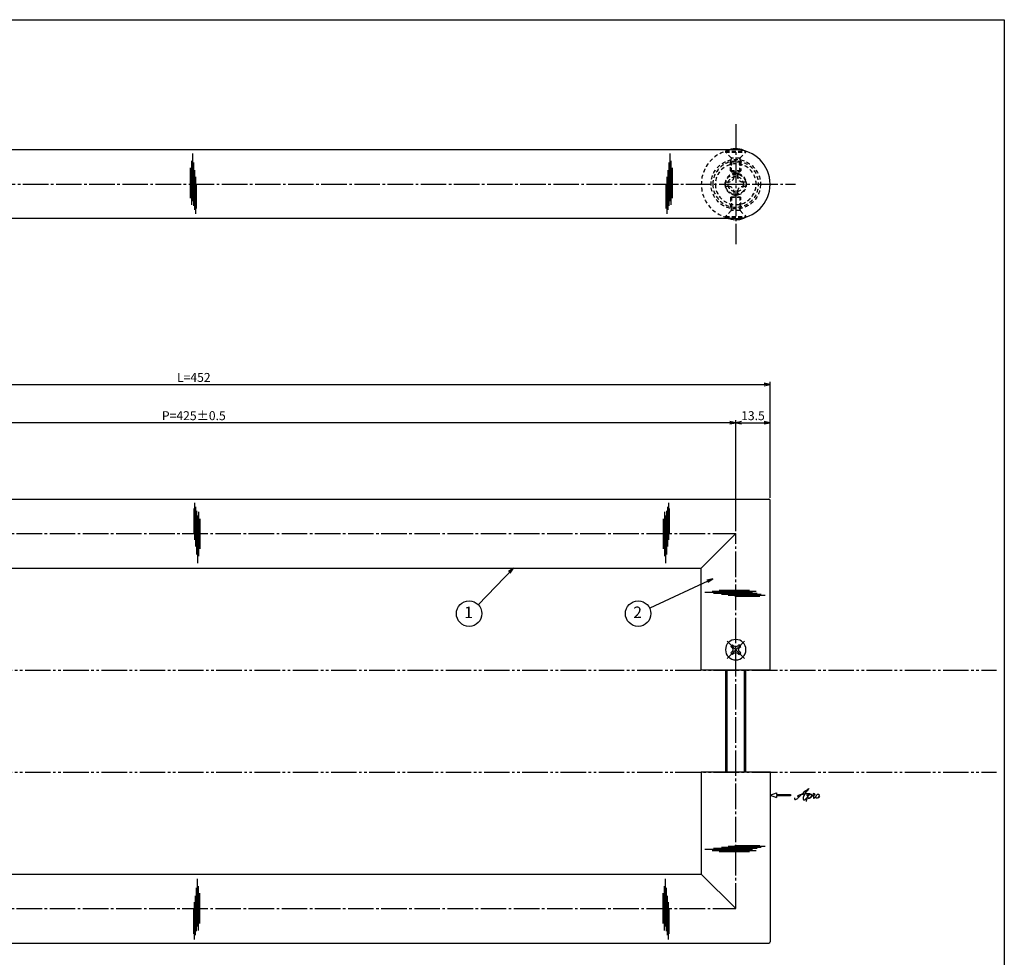
# Model space of a CAD drawing. Units: inches. Extents: x -146 to 661, y 94 to 654.
# Drawn here: x 275 to 661, y 286 to 654 of the extents above; entities that cross this region are included whole.
import ezdxf
from ezdxf.enums import TextEntityAlignment as Align

# ---------------------------------------------------------------- set-up
doc = ezdxf.new("R2010")
doc.units = ezdxf.units.IN
doc.header["$MEASUREMENT"] = 0
for name, pattern in [('CENS', [13, 10, -1, 1, -1]), ('HIDS', [2.5, 1.5, -1]), ('PHAS', [15, 10, -1, 1, -1, 1, -1])]:
    doc.linetypes.add(name, pattern=pattern)
for name, color, linetype in [('02-実線-1', 7, 'Continuous'), ('03-細線', 1, 'Continuous'), ('04-破線-1', 5, 'HIDS'), ('06-中心線', 1, 'CENS'), ('07-2点鎖線', 2, 'PHAS'), ('09-文字', 4, 'Continuous'), ('10-寸法', 3, 'Continuous'), ('11-ﾈｼﾞ関連', 7, 'Continuous'), ('12-企業ﾏｰｸ', 9, 'Continuous'), ('図枠', 7, 'Continuous')]:
    doc.layers.add(name, color=color, linetype=linetype)
doc.styles.add('STD', font='TXT.shx', dxfattribs={"bigfont": 'bigfont.shx'})
doc.dimstyles.new('1：1', dxfattribs={"dimtxt": 3.5, "dimasz": 2.3, "dimexe": 1, "dimexo": 1, "dimgap": 1, "dimtad": 3, "dimdsep": 46, "dimtxsty": 'STD', "dimblk1": 'ARRI', "dimblk2": 'ARRI', "dimsah": 1, "dimcen": 0, "dimclrd": 3, "dimclre": 3, "dimclrt": 4, "dimadec": 0, "dimazin": 0, "dimtfac": 0.7, "dimtmove": 0, "dimatfit": 0, "dimldrblk": 'ARRI', "dimfxl": 1, "dimtvp": 1, "dimtolj": 1, "dimtzin": 0, "dimarcsym": 0})

# ---------------------------------------------------------------- blocks, each defined once
blk = doc.blocks.new('ARRI')
at = {"color": 0, "linetype": 'ByBlock'}
for p, q in [((0, 0), (-1, 0.21)), ((-1, -0.21), (0, 0)), ((0, 0), (-1, 0))]:
    blk.add_line(p, q, dxfattribs=at)
blk = doc.blocks.new('*D73')
at = {"layer": '10-寸法', "color": 3, "lineweight": -2, "transparency": 16777216}
for p, q in [((117.53, 466.14), (117.53, 511.64)), ((119.83, 510.64), (567.23, 510.64)), ((569.53, 466.14), (569.53, 511.64))]:
    blk.add_line(p, q, dxfattribs=at)
at = {"layer": 'Defpoints', "color": 0, "transparency": 16777216}
for p in [(569.53, 510.64), (117.53, 465.14), (569.53, 465.14)]:
    blk.add_point(p, dxfattribs=at)
at = {"layer": '10-寸法', "color": 3, "lineweight": -2, "transparency": 16777216, "xscale": 2.3, "yscale": 2.3, "zscale": 2.3, "rotation": 180}
blk.add_blockref('ARRI', (117.53, 510.64), dxfattribs=at)
at = {"layer": '10-寸法', "color": 3, "lineweight": -2, "transparency": 16777216, "xscale": 2.3, "yscale": 2.3, "zscale": 2.3}
blk.add_blockref('ARRI', (569.53, 510.64), dxfattribs=at)
at = {"layer": '10-寸法', "color": 4, "transparency": 16777216, "insert": (343.53, 513.39), "char_height": 3.5, "attachment_point": 5, "style": 'STD'}
blk.add_mtext('\\A1;L=452', dxfattribs=at)
blk = doc.blocks.new('*D74')
at = {"layer": '10-寸法', "color": 3, "lineweight": -2, "transparency": 16777216}
for p, q in [((131.03, 453.14), (131.03, 496.64)), ((553.73, 495.64), (133.33, 495.64)), ((556.03, 453.14), (556.03, 496.64))]:
    blk.add_line(p, q, dxfattribs=at)
at = {"layer": 'Defpoints', "color": 0, "transparency": 16777216}
for p in [(131.03, 495.64), (131.03, 452.14), (556.03, 452.14)]:
    blk.add_point(p, dxfattribs=at)
at = {"layer": '10-寸法', "color": 3, "lineweight": -2, "transparency": 16777216, "xscale": 2.3, "yscale": 2.3, "zscale": 2.3, "rotation": 180}
blk.add_blockref('ARRI', (131.03, 495.64), dxfattribs=at)
at = {"layer": '10-寸法', "color": 3, "lineweight": -2, "transparency": 16777216, "xscale": 2.3, "yscale": 2.3, "zscale": 2.3}
blk.add_blockref('ARRI', (556.03, 495.64), dxfattribs=at)
at = {"layer": '10-寸法', "color": 4, "transparency": 16777216, "insert": (343.53, 498.39), "char_height": 3.5, "attachment_point": 5, "style": 'STD'}
blk.add_mtext('\\A1;P=425±0.5', dxfattribs=at)
blk = doc.blocks.new('*D75')
at = {"layer": '10-寸法', "color": 3, "lineweight": -2, "transparency": 16777216}
for p, q in [((556.03, 453.14), (556.03, 496.64)), ((558.33, 495.64), (567.23, 495.64)), ((569.53, 466.14), (569.53, 496.64))]:
    blk.add_line(p, q, dxfattribs=at)
at = {"layer": 'Defpoints', "color": 0, "transparency": 16777216}
for p in [(569.53, 495.64), (569.53, 465.14), (556.03, 452.14)]:
    blk.add_point(p, dxfattribs=at)
at = {"layer": '10-寸法', "color": 3, "lineweight": -2, "transparency": 16777216, "xscale": 2.3, "yscale": 2.3, "zscale": 2.3, "rotation": 180}
blk.add_blockref('ARRI', (556.03, 495.64), dxfattribs=at)
at = {"layer": '10-寸法', "color": 3, "lineweight": -2, "transparency": 16777216, "xscale": 2.3, "yscale": 2.3, "zscale": 2.3}
blk.add_blockref('ARRI', (569.53, 495.64), dxfattribs=at)
at = {"layer": '10-寸法', "color": 4, "transparency": 16777216, "insert": (562.78, 498.39), "char_height": 3.5, "attachment_point": 5, "style": 'STD'}
blk.add_mtext('\\A1;13.5', dxfattribs=at)
blk = doc.blocks.new('SR_08')
at = {"color": 1, "linetype": 'CENS'}
for p, q in [((0, -4.8), (0, 4.8)), ((-4.8, 0), (4.8, 0))]:
    blk.add_line(p, q, dxfattribs=at)
at = {"color": 7, "linetype": 'Continuous'}
for p, q in [((-2.25, -0.5), (-2.25, 0.5)), ((-2.25, 0.5), (-1.5, 0.5)), ((-0.5, 2.25), (0.5, 2.25)), ((-0.5, 1.5), (-0.5, 2.25)), ((0.5, 2.25), (0.5, 1.5)), ((1.5, 0.5), (2.25, 0.5)), ((2.25, 0.5), (2.25, -0.5)), ((-1.5, -0.5), (-2.25, -0.5)), ((-0.5, -2.25), (-0.5, -1.5)), ((0.5, -2.25), (-0.5, -2.25)), ((0.5, -1.5), (0.5, -2.25)), ((2.25, -0.5), (1.5, -0.5))]:
    blk.add_line(p, q, dxfattribs=at)
blk.add_circle((0, 0), 4, dxfattribs=at)
for centre, start, end in [((-1.5, 1.5), 270, 0), ((1.5, 1.5), 180, 270), ((-1.5, -1.5), 0, 90), ((1.5, -1.5), 90, 180)]:
    blk.add_arc(centre, 1, start, end, dxfattribs=at)
blk = doc.blocks.new('A$C90cedd9f')
at = {"layer": '11-ﾈｼﾞ関連', "color": 5, "linetype": 'HIDS'}
for p, q in [((-0.87, 4.16), (0.73, 4.16)), ((-0.87, 2.76), (-0.87, 4.16)), ((0.73, 4.16), (0.73, 2.76)), ((-4.27, -0.84), (-4.27, 0.76)), ((-4.27, 0.76), (-2.87, 0.76)), ((2.73, 0.76), (4.13, 0.76)), ((4.13, 0.76), (4.13, -0.84)), ((-2.87, -0.84), (-4.27, -0.84)), ((-0.87, -4.24), (-0.87, -2.84)), ((0.73, -2.84), (0.73, -4.24)), ((4.13, -0.84), (2.73, -0.84)), ((0.73, -4.24), (-0.87, -4.24))]:
    blk.add_line(p, q, dxfattribs=at)
blk.add_circle((-0.07, -0.04), 8, dxfattribs=at)
for centre, start, end in [((-2.87, 2.76), 270, 0), ((2.73, 2.76), 180, 270), ((-2.87, -2.84), 0, 90), ((2.73, -2.84), 90, 180)]:
    blk.add_arc(centre, 2, start, end, dxfattribs=at)
blk = doc.blocks.new('A$C1e794e69')
at = {"layer": '04-破線-1'}
for radius in [9, 8, 4.25]:
    blk.add_circle((-0.04, 0.11), radius, dxfattribs=at)
blk = doc.blocks.new('A$C4c27dc7f')
at = {"layer": '12-企業ﾏｰｸ'}
for points, knots in [([(-5.16, -1.05), (-5.16, -1.24), (-5.17, -1.5), (-5.02, -1.65), (-4.83, -1.82), (-4.58, -1.68), (-4.41, -1.57), (-4.03, -1.34), (-3.7, -1.04), (-3.39, -0.74), (-2.61, 0.03), (-1.86, 0.85), (-1.02, 1.56), (-0.61, 1.91), (-0.18, 2.23), (0.3, 2.47), (0.4, 2.52), (0.51, 2.57), (0.62, 2.61), (0.54, 2.58), (0.46, 2.49), (0.4, 2.44), (0.17, 2.25), (-0.03, 2.03), (-0.21, 1.8), (-0.84, 1.01), (-1.35, 0.14), (-1.67, -0.82), (-1.74, -1.04), (-1.82, -1.31), (-1.76, -1.54), (-1.69, -1.8), (-1.39, -1.82), (-1.17, -1.75), (-0.86, -1.66), (-0.6, -1.41), (-0.41, -1.15), (-0.14, -0.78), (0.12, -0.4), (0.35, 0), (0.43, 0.13), (0.51, 0.26), (0.57, 0.39), (0.43, 0.15), (0.3, -0.1), (0.17, -0.36), (-0.06, -0.82), (-0.29, -1.3), (-0.41, -1.81), (-0.46, -2.02), (-0.51, -2.24), (-0.48, -2.45)], [0, 0, 0, 0, 1, 1, 1, 2, 2, 2, 3, 3, 3, 4, 4, 4, 5, 5, 5, 6, 6, 6, 7, 7, 7, 8, 8, 8, 9, 9, 9, 10, 10, 10, 11, 11, 11, 12, 12, 12, 13, 13, 13, 14, 14, 14, 15, 15, 15, 16, 16, 16, 17, 17, 17, 17]), ([(-3.22, -0.56), (-3.38, -0.58), (-3.58, -0.58), (-3.73, -0.51), (-3.82, -0.47), (-3.87, -0.4), (-3.86, -0.31), (-3.84, -0.22), (-3.78, -0.13), (-3.7, -0.06), (-3.55, 0.07), (-3.34, 0.13), (-3.15, 0.19), (-2.92, 0.25), (-2.69, 0.31), (-2.46, 0.36), (-2.44, 0.37), (-2.42, 0.37), (-2.4, 0.38), (-2.33, 0.39), (-2.27, 0.41), (-2.2, 0.42), (-1.63, 0.53), (-1.05, 0.6), (-0.47, 0.66), (-0.22, 0.69), (0.02, 0.71), (0.26, 0.73), (0.5, 0.74), (0.72, 0.75), (0.97, 0.74)], [0, 0, 0, 0, 1, 1, 1, 2, 2, 2, 3, 3, 3, 4, 4, 4, 5, 5, 5, 6, 6, 6, 7, 7, 7, 8, 8, 8, 9, 9, 9, 10, 10, 10, 10]), ([(0.14, -0.42), (0.28, -0.18), (0.46, 0), (0.68, 0.18), (0.87, 0.33), (1.18, 0.55), (1.44, 0.47), (1.63, 0.41), (1.6, 0.19), (1.57, 0.04), (1.52, -0.19), (1.4, -0.4), (1.26, -0.58), (1.08, -0.83), (0.77, -1.12), (0.45, -1.17), (0.02, -1.23), (0, -0.74), (0.1, -0.5)], [0, 0, 0, 0, 1, 1, 1, 2, 2, 2, 3, 3, 3, 4, 4, 4, 5, 5, 5, 6, 6, 6, 6]), ([(0.28, -1.16), (0.39, -1.19), (0.51, -1.17), (0.62, -1.15), (0.76, -1.11), (0.9, -1.05), (1.04, -0.98), (1.23, -0.88), (1.42, -0.76), (1.58, -0.6), (1.74, -0.44), (1.88, -0.27), (2.01, -0.08), (2.13, 0.1), (2.26, 0.29), (2.35, 0.49), (2.39, 0.58), (2.41, 0.68), (2.43, 0.77), (2.43, 0.77), (2.4, 0.54), (2.55, 0.52), (2.63, 0.52), (2.76, 0.51), (2.81, 0.43), (2.84, 0.39), (2.83, 0.33), (2.81, 0.29), (2.63, -0.07), (2.38, -0.43), (2.32, -0.83), (2.3, -0.92), (2.28, -1.04), (2.34, -1.11), (2.4, -1.19), (2.53, -1.14), (2.6, -1.1), (2.77, -1), (2.91, -0.84), (3.04, -0.7), (3.2, -0.51), (3.33, -0.33), (3.43, -0.17)], [0, 0, 0, 0, 1, 1, 1, 2, 2, 2, 3, 3, 3, 4, 4, 4, 5, 5, 5, 6, 6, 6, 7, 7, 7, 8, 8, 8, 9, 9, 9, 10, 10, 10, 11, 11, 11, 12, 12, 12, 13, 13, 13, 14, 14, 14, 14]), ([(4.18, 0.46), (4.1, 0.45), (4.02, 0.43), (3.96, 0.39), (3.76, 0.29), (3.62, 0.11), (3.5, -0.06), (3.43, -0.16), (3.37, -0.27), (3.32, -0.38), (3.32, -0.38), (2.99, -1.07), (3.45, -1.19), (3.45, -1.19), (3.87, -1.34), (4.37, -0.61), (4.47, -0.47), (4.52, -0.3), (4.54, -0.13), (4.56, 0.03), (4.57, 0.23), (4.46, 0.36), (4.39, 0.44), (4.28, 0.47), (4.18, 0.46)], [0, 0, 0, 0, 1, 1, 1, 2, 2, 2, 3, 3, 3, 4, 4, 4, 5, 5, 5, 6, 6, 6, 7, 7, 7, 8, 8, 8, 8]), ([(4.3, -0.7), (4.22, -0.7), (4.2, -0.84), (4.28, -0.87), (4.37, -0.9), (4.46, -0.85), (4.52, -0.8), (4.67, -0.69), (4.78, -0.55), (4.84, -0.38)], [0, 0, 0, 0, 1, 1, 1, 2, 2, 2, 3, 3, 3, 3])]:
    blk.add_open_spline(points, degree=3, knots=knots, dxfattribs=at)
blk.add_point((-0.16, 0.08), dxfattribs=at)
blk = doc.blocks.new('A$Cb8ff6ca3')
at = {"layer": '12-企業ﾏｰｸ'}
for p, q in [((-2.24, -8.76), (0.26, -7.85)), ((-2.24, -8.76), (0.26, -9.67)), ((0.26, -7.85), (0.26, -8.51)), ((0.26, -8.51), (5.76, -8.51)), ((5.76, -9.01), (0.26, -9.01)), ((0.26, -9.01), (0.26, -9.67)), ((5.76, -8.51), (5.76, -9.01))]:
    blk.add_line(p, q, dxfattribs=at)
blk.add_point((-2.24, 0.24), dxfattribs=at)
at = {"layer": '10-寸法'}
blk.add_blockref('A$C4c27dc7f', (12.42, -8.83), dxfattribs=at)

msp = doc.modelspace()

# ---------------------------------------------------------------- linework, layer by layer
msp.add_arc((556.029, 589.143), 13.5, 270, 90)
at = {"layer": '02-実線-1'}
for p, q in [((556.029, 602.643), (131.029, 602.643)), ((556.029, 575.643), (131.029, 575.643)), ((118.029, 465.644), (569.029, 465.644)), ((569.529, 398.644), (569.529, 465.144)), ((144.529, 438.644), (542.529, 438.644)), ((542.529, 398.644), (542.529, 438.644)), ((542.529, 358.644), (542.529, 318.644)), ((569.529, 358.644), (569.529, 292.144)), ((144.529, 318.644), (542.529, 318.644)), ((118.029, 291.644), (569.029, 291.644))]:
    msp.add_line(p, q, dxfattribs=at)
at = {"layer": '02-実線-1', "color": 7}
for p, q in [((569.529, 398.644), (542.529, 398.644)), ((569.529, 358.644), (542.529, 358.644))]:
    msp.add_line(p, q, dxfattribs=at)
at = {"layer": '02-実線-1', "color": 7, "linetype": 'Continuous'}
for p, q in [((569.529, 398.644), (542.529, 398.644)), ((569.529, 358.644), (542.529, 358.644))]:
    msp.add_line(p, q, dxfattribs=at)
at = {"layer": '02-実線-1'}
for centre, start, end in [((569.029, 465.144), 0, 90), ((569.029, 292.144), 270, 0)]:
    msp.add_arc(centre, 0.5, start, end, dxfattribs=at)
at = {"layer": '03-細線', "color": 1, "linetype": 'Continuous'}
for p, q in [((343.131, 582.516), (343.131, 601.208)), ((530.31, 582.516), (530.31, 601.208)), ((342.257, 583.709), (342.257, 595.56)), ((342.734, 581.004), (342.734, 598.344)), ((343.529, 580.686), (343.529, 597.708)), ((343.926, 579.095), (343.926, 594.606)), ((529.515, 579.095), (529.515, 594.606)), ((529.912, 580.686), (529.912, 597.708)), ((530.707, 581.004), (530.707, 598.344)), ((531.184, 583.709), (531.184, 595.56)), ((344.324, 577.505), (344.324, 592.061)), ((529.117, 577.505), (529.117, 592.061)), ((344.642, 579.652), (344.642, 589.356)), ((528.799, 579.652), (528.799, 589.356)), ((343.806, 464.212), (343.806, 449.656)), ((529.635, 464.212), (529.635, 449.656)), ((343.488, 462.064), (343.488, 452.36)), ((344.203, 462.621), (344.203, 447.111)), ((344.601, 461.03), (344.601, 444.009)), ((345.396, 460.712), (345.396, 443.372)), ((528.045, 460.712), (528.045, 443.372)), ((528.84, 461.03), (528.84, 444.009)), ((529.238, 462.621), (529.238, 447.111)), ((529.953, 462.064), (529.953, 452.36)), ((344.998, 459.201), (344.998, 440.509)), ((345.873, 458.008), (345.873, 446.156)), ((527.568, 458.008), (527.568, 446.156)), ((528.443, 459.201), (528.443, 440.509)), ((562.56, 429.039), (543.868, 429.039)), ((564.071, 429.436), (546.732, 429.436)), ((564.39, 428.641), (547.368, 428.641)), ((561.367, 429.913), (549.515, 429.913)), ((565.98, 428.244), (550.47, 428.244)), ((567.571, 427.847), (553.015, 427.847)), ((565.424, 427.529), (555.72, 427.529)), ((562.56, 328.248), (543.868, 328.248)), ((564.39, 328.646), (547.368, 328.646)), ((565.98, 329.043), (550.47, 329.043)), ((567.571, 329.441), (553.015, 329.441)), ((565.424, 329.758), (555.72, 329.758)), ((564.071, 327.851), (546.732, 327.851)), ((561.367, 327.374), (549.515, 327.374)), ((344.998, 298.086), (344.998, 316.778)), ((528.443, 298.086), (528.443, 316.778)), ((344.601, 296.257), (344.601, 313.278)), ((345.396, 296.575), (345.396, 313.915)), ((528.045, 296.575), (528.045, 313.915)), ((528.84, 296.257), (528.84, 313.278)), ((344.203, 294.666), (344.203, 310.176)), ((345.873, 299.279), (345.873, 311.131)), ((527.568, 299.279), (527.568, 311.131)), ((529.238, 294.666), (529.238, 310.176)), ((343.806, 293.075), (343.806, 307.631)), ((529.635, 293.075), (529.635, 307.631)), ((343.488, 295.223), (343.488, 304.927)), ((529.953, 295.223), (529.953, 304.927))]:
    msp.add_line(p, q, dxfattribs=at)
at = {"layer": '03-細線'}
for p, q in [((542.529, 438.644), (556.029, 452.144)), ((542.529, 318.644), (556.029, 305.144))]:
    msp.add_line(p, q, dxfattribs=at)
at = {"layer": '04-破線-1'}
msp.add_circle((556.029, 589.143), 9.695, dxfattribs=at)
msp.add_arc((556.029, 589.143), 13.5, 90, 270, dxfattribs=at)
at = {"layer": '06-中心線'}
for p, q in [((556.029, 612.643), (556.029, 565.643)), ((131.029, 452.144), (556.029, 452.144)), ((556.029, 305.144), (556.029, 452.144)), ((131.029, 305.144), (556.029, 305.144))]:
    msp.add_line(p, q, dxfattribs=at)
at = {"layer": '06-中心線', "color": 1, "linetype": 'CENS'}
msp.add_line((107.529, 589.143), (579.529, 589.143), dxfattribs=at)
at = {"layer": '07-2点鎖線'}
for p, q in [((-142.654, 398.644), (658.346, 398.644)), ((-142.654, 358.644), (658.346, 358.644))]:
    msp.add_line(p, q, dxfattribs=at)
at = {"layer": '09-文字', "color": 3}
for centre in [(451.485, 420.794), (517.77, 420.794)]:
    msp.add_circle(centre, 5, dxfattribs=at)
at = {"layer": '11-ﾈｼﾞ関連', "color": 5, "linetype": 'HIDS'}
for p, q in [((552.029, 602.037), (552.029, 601.737)), ((552.029, 602.037), (560.029, 602.037)), ((554.262, 599.504), (552.029, 601.737)), ((552.029, 601.737), (560.029, 601.737)), ((554.029, 597.821), (554.379, 599.221)), ((557.715, 599.387), (554.343, 599.387)), ((554.379, 594.037), (554.379, 599.221)), ((558.029, 597.821), (557.679, 599.221)), ((557.679, 594.037), (557.679, 599.221)), ((557.796, 599.504), (560.029, 601.737)), ((560.029, 601.737), (560.029, 602.037)), ((558.029, 597.821), (554.029, 597.821)), ((554.029, 594.385), (554.029, 597.821)), ((558.029, 597.821), (558.029, 594.385)), ((558.029, 594.385), (554.029, 594.385)), ((554.029, 594.385), (554.379, 594.037)), ((554.379, 594.037), (557.679, 594.037)), ((557.679, 594.037), (558.029, 594.385)), ((554.029, 583.9), (554.379, 584.249)), ((558.029, 583.9), (554.029, 583.9)), ((554.029, 583.9), (554.029, 580.465)), ((554.379, 584.249), (554.379, 579.065)), ((554.379, 584.249), (557.679, 584.249)), ((557.679, 584.249), (557.679, 579.065)), ((557.679, 584.249), (558.029, 583.9)), ((558.029, 580.465), (558.029, 583.9)), ((554.029, 580.465), (554.379, 579.065)), ((558.029, 580.465), (557.679, 579.065)), ((554.262, 578.782), (552.029, 576.549)), ((552.029, 576.249), (552.029, 576.549)), ((552.029, 576.549), (560.029, 576.549)), ((552.029, 576.249), (560.029, 576.249)), ((557.715, 578.899), (554.343, 578.899)), ((557.796, 578.782), (560.029, 576.549)), ((560.029, 576.549), (560.029, 576.249))]:
    msp.add_line(p, q, dxfattribs=at)
at = {"layer": '11-ﾈｼﾞ関連', "color": 7, "linetype": 'Continuous'}
for p, q in [((552.029, 398.644), (552.029, 358.644)), ((560.029, 358.644), (560.029, 398.644))]:
    msp.add_line(p, q, dxfattribs=at)
at = {"layer": '11-ﾈｼﾞ関連', "color": 1, "linetype": 'Continuous'}
for p, q in [((552.654, 358.644), (552.654, 398.644)), ((559.404, 398.644), (559.404, 358.644))]:
    msp.add_line(p, q, dxfattribs=at)
at = {"layer": '11-ﾈｼﾞ関連', "color": 5, "linetype": 'HIDS'}
for radius in [4, 3]:
    msp.add_circle((556.029, 589.143), radius, dxfattribs=at)
at = {"layer": '11-ﾈｼﾞ関連', "color": 5}
msp.add_arc((556.029, 594.85), 8.225, 108.65094, 119.09874, dxfattribs=at)
at = {"layer": '11-ﾈｼﾞ関連', "color": 7}
for centre, start, end in [((556.029, 594.85), 60.90126, 108.65094), ((556.029, 583.436), 251.34906, 299.09874)]:
    msp.add_arc(centre, 8.225, start, end, dxfattribs=at)
at = {"layer": '11-ﾈｼﾞ関連', "color": 5, "linetype": 'HIDS'}
for centre, radius, start, end in [((553.979, 599.221), 0.4, 0, 45), ((558.079, 599.221), 0.4, 135, 180), ((556.029, 583.436), 8.225, 240.90126, 251.34906), ((553.979, 579.065), 0.4, 315, 0), ((558.079, 579.065), 0.4, 180, 225)]:
    msp.add_arc(centre, radius, start, end, dxfattribs=at)
at = {"layer": '図枠'}
msp.add_lwpolyline([(-145.654, 653.644), (661.346, 653.644), (661.346, 93.644), (-145.654, 93.644)], close=True, dxfattribs=at)

# ---------------------------------------------------------------- block references
at = {"layer": '03-細線', "xscale": -1}
for name, p in [('A$C1e794e69', (555.989, 589.029)), ('A$C90cedd9f', (555.963, 589.18))]:
    msp.add_blockref(name, p, dxfattribs=at)
at = {"layer": '11-ﾈｼﾞ関連', "color": 1, "linetype": 'CENS', "xscale": -1, "rotation": 315.0000000000094}
msp.add_blockref('SR_08', (556.029, 406.644), dxfattribs=at)
at = {"layer": '12-企業ﾏｰｸ'}
msp.add_blockref('A$Cb8ff6ca3', (571.77, 358.402), dxfattribs=at)

# ---------------------------------------------------------------- texts
at = {"layer": '09-文字', "color": 4, "style": 'STD'}
for s, p in [('1', (451.262, 420.712)), ('2', (517.548, 420.712))]:
    msp.add_text(s, height=4.5, dxfattribs=at).set_placement(p, align=Align.MIDDLE)

# ---------------------------------------------------------------- dimensions: what is measured, and where the dimension line sits
at = {"layer": '10-寸法'}
for base, p1, p2, text, picture, middle in [((569.529, 510.644), (117.529, 465.144), (569.529, 465.144), 'L=<>', '*D73', (343.529, 510.644)), ((131.029, 495.644), (556.029, 452.144), (131.029, 452.144), 'P=<>±0.5', '*D74', (343.529, 495.644))]:
    dim = msp.add_linear_dim(base=base, p1=p1, p2=p2, text=text, dimstyle='1：1', dxfattribs=at)
    dim.commit()
    dim.dimension.update_dxf_attribs({"geometry": picture, "text_midpoint": middle, "dimtype": 160})
dim = msp.add_linear_dim(base=(569.529, 495.644), p1=(556.029, 452.144), p2=(569.529, 465.144), dimstyle='1：1', dxfattribs=at)
dim.commit()
dim.dimension.update_dxf_attribs({"geometry": '*D75', "text_midpoint": (562.779, 498.394)})

# ---------------------------------------------------------------- leaders
at = {"layer": '09-文字', "color": 3}
for points in [[(468.836, 438.644), (455.083, 424.266)], [(546.992, 434.484), (522.298, 422.915)]]:
    msp.add_leader(points, dimstyle='1：1', dxfattribs=at)

doc.saveas('drawing.dxf')
